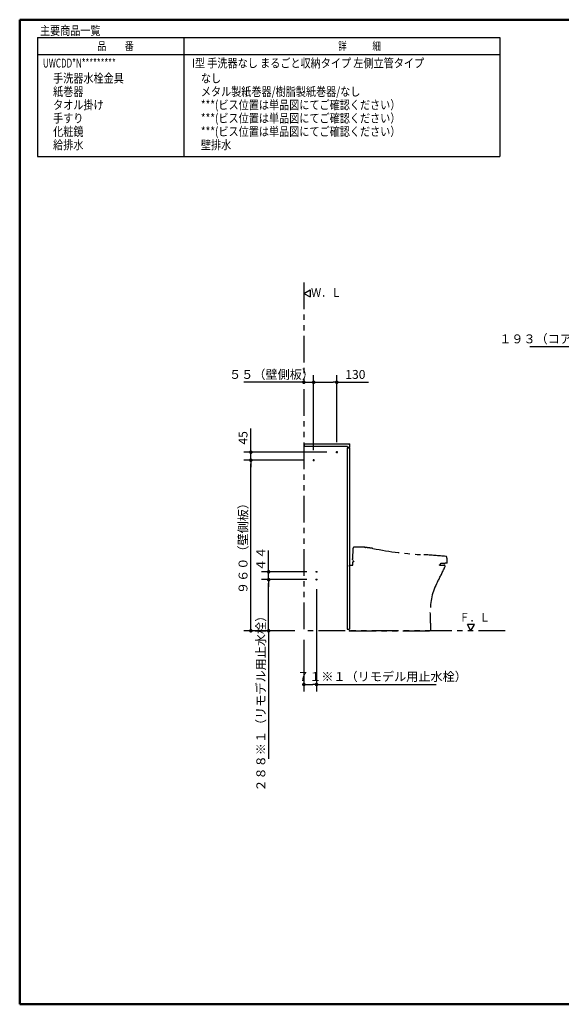
# Model space of a CAD drawing. Units: millimetres. Extents: x -395 to -10, y 7 to 287.
# Drawn here: x -395 to -243, y 10 to 287 of the extents above; entities that cross this region are included whole.
import ezdxf

# ---------------------------------------------------------------- set-up
doc = ezdxf.new("R2010")
doc.units = ezdxf.units.MM
doc.linetypes.add('CENTER', pattern=[12, 7.5, -1.5, 1.5, -1.5])
doc.linetypes.add('PHANTOM', pattern=[15, 7.5, -1.5, 1.5, -1.5, 1.5, -1.5])
doc.layers.add('AV', color=7, linetype='Continuous')
doc.styles.get("Standard").update_dxf_attribs({"font": 'ROMANS', "bigfont": 'BIGFONT'})
doc.dimstyles.new('ISO-25', dxfattribs={"dimtxt": 2.5, "dimasz": 2.5, "dimexe": 1.25, "dimexo": 0.625, "dimtad": 1, "dimtxsty": 'Standard', "dimcen": 2.5, "dimadec": 0, "dimazin": 0, "dimtfac": 1, "dimtmove": 0, "dimatfit": 3, "dimfxl": 1, "dimarcsym": 0})

# ---------------------------------------------------------------- blocks, each defined once
blk = doc.blocks.new('VIS-UWCDD-NL0008')
at = {"color": 0, "linetype": 'PHANTOM'}
for p, q in [((-300.97, 138.57), (-300.92, 138.57)), ((-300.89, 138.57), (-300.92, 138.57)), ((-301.31, 138.23), (-301.38, 135.35)), ((-301.29, 138.31), (-301.31, 138.23)), ((-297.9, 138.39), (-297.9, 138.49)), ((-297.74, 138.47), (-297.74, 138.38)), ((-302.28, 133.3), (-302.25, 133.57)), ((-302.25, 133.57), (-301.32, 133.57)), ((-301.39, 135.17), (-301.39, 135.3)), ((-301.24, 134.83), (-301.37, 135.07)), ((-301.32, 134.37), (-301.32, 134.46)), ((-301.06, 134.46), (-301.32, 134.46)), ((-301.32, 134.01), (-301.32, 134.37)), ((-301.32, 133.57), (-301.32, 134.01)), ((-301.24, 134.83), (-301.06, 134.46)), ((-277, 133.57), (-275.75, 133.57)), ((-276.87, 133.65), (-276.85, 133.67)), ((-276.85, 133.67), (-276.85, 133.72)), ((-275.45, 133.97), (-276.49, 133.97)), ((-275.34, 134.13), (-275.35, 134.07)), ((-274.84, 134.13), (-275.34, 134.13)), ((-302.3, 115.07), (-279.4, 115.07))]:
    blk.add_line(p, q, dxfattribs=at)
for centre, radius, start, end in [((-300.94, 138.2), 0.372, 94.24, 163.2049), ((-300.3, -14.05), 152.62, 89.778, 90.221), ((-300.88, -123.04), 261.62, 89.3646, 89.744), ((-297.98, 138.48), 0.075, 7.334, 89.2807), ((-302.4, 76.09), 62.47, 85.7275, 85.8715), ((-297.72, 138.47), 0.025, 86.7012, 180), ((-298.58, 123.52), 15, 78.8094, 86.7012), ((-276.35, 235.91), 99.56, 258.8094, 267.087), ((-287.74, 11.63), 125, 84.218, 87.0934), ((-275.18, 135.7), 0.3, 5.0801, 84.218), ((-302.53, 133.32), 0.25, 334.9674, 354.2902), ((-301.36, 135.3), 0.0273, 89.8874, 173.8905), ((-301.21, 135.17), 0.186, 180.9607, 211.4726), ((-301.36, 135.35), 0.0224, 178.5658, 268.1281), ((-301.36, 135.35), 0.0224, 268.1281, 270.0586), ((-301.36, 135.3), 0.0273, 88.2993, 89.8874), ((-321.33, 152.93), 50, 331.1851, 336.617), ((-277, 133.72), 0.15, 270, 330), ((-276.85, 133.75), 0.025, 270, 340.6256), ((-276.49, 133.62), 0.35, 90, 160.5219), ((-275.75, 133.22), 0.35, 336.617, 90), ((-275.45, 134.07), 0.1, 270, 358.0463), ((-299.78, 133.51), 25, 1.5285, 5.0801), ((-274.84, 134.18), 0.05, 270, 1.5285), ((-263.06, 120.88), 16.5, 151.1851, 182.328), ((-479.38, 112.08), 200, 0.8569, 2.328)]:
    blk.add_arc(centre, radius, start, end, dxfattribs=at)
at = {"color": 0}
blk.add_point((-302.3, 115.07), dxfattribs=at)
blk = doc.blocks.new('VIS-UWCDD-NL0000')
at = {"color": 23, "linetype": 'Continuous'}
for p, q in [((-3, 0), (-255, 0)), ((-255, 0), (-255, -12)), ((-12, -12), (-255, -12)), ((-12, -12), (-12, -18)), ((-1, -18), (-12, -18)), ((0, -3), (0, -17))]:
    blk.add_line(p, q, dxfattribs=at)
for centre, radius, start, end in [((-3, -3), 3, 360, 90), ((-1, -17), 1, 270, 360)]:
    blk.add_arc(centre, radius, start, end, dxfattribs=at)
at = {"color": 0}
blk.add_point((0, 0), dxfattribs=at)
blk = doc.blocks.new('VIS-UWCDD-NL0012')
at = {"color": 0, "linetype": 'Continuous'}
for p, q in [((-315.1, 210), (-313.37, 211)), ((-313.37, 211), (-313.37, 209)), ((-315.1, 210), (-313.37, 209))]:
    blk.add_line(p, q, dxfattribs=at)
blk = doc.blocks.new('VIS-UWCDD-NL0013')
at = {"color": 0, "linetype": 'Continuous'}
for p, q in [((-267.13, 116.81), (-269.13, 116.81)), ((-268.13, 115.07), (-269.13, 116.81)), ((-268.13, 115.07), (-267.13, 116.81))]:
    blk.add_line(p, q, dxfattribs=at)
blk = doc.blocks.new('_DOT')
at = {"color": 0, "linetype": 'ByBlock', "lineweight": -2}
blk.add_line((-0.5, 0), (-1, 0), dxfattribs=at)
at = {"color": 0, "linetype": 'ByBlock', "const_width": 0.5}
blk.add_lwpolyline([(-0.25, 0, 1), (0.25, 0, 1)], format="xyb", close=True, dxfattribs=at)
blk = doc.blocks.new('*D16')
at = {"color": 0, "lineweight": -2}
for p, q in [((-315.14, 163.07), (-332, 163.07)), ((-330, 116.07), (-330, 162.07)), ((-317.64, 115.07), (-332, 115.07))]:
    blk.add_line(p, q, dxfattribs=at)
at = {"layer": 'Defpoints', "color": 0}
for p in [(-330, 163.07), (-312.6, 163.07), (-315.1, 115.07)]:
    blk.add_point(p, dxfattribs=at)
at = {"color": 0, "lineweight": -2}
for p, rotation in [((-330, 163.07), 90), ((-330, 115.07), 270)]:
    blk.add_blockref('_DOT', p, dxfattribs=dict(at, rotation=rotation))
at = {"color": 0, "insert": (-331.88, 139.07), "char_height": 2.5, "attachment_point": 5, "rotation": 90}
blk.add_mtext('９６０（壁側板）', dxfattribs=at)
blk = doc.blocks.new('*D17')
at = {"color": 0, "lineweight": -2}
for p, q in [((-315.1, 185), (-331.96, 185)), ((-316.1, 185), (-317.1, 185)), ((-315.1, 185), (-312.35, 185)), ((-311.35, 185), (-310.35, 185))]:
    blk.add_line(p, q, dxfattribs=at)
at = {"layer": 'Defpoints', "color": 0}
for p in [(-312.35, 185), (-315.1, 177.06), (-312.35, 163.32)]:
    blk.add_point(p, dxfattribs=at)
at = {"color": 0, "lineweight": -2}
blk.add_blockref('_DOT', (-315.1, 185), dxfattribs=at)
at = {"color": 0, "lineweight": -2, "rotation": 180}
blk.add_blockref('_DOT', (-312.35, 185), dxfattribs=at)
at = {"color": 0, "insert": (-324.19, 186.88), "char_height": 2.5, "attachment_point": 5}
blk.add_mtext('５５（壁側板）', dxfattribs=at)
blk = doc.blocks.new('*D18')
at = {"color": 0, "lineweight": -2}
for p, q in [((-330, 165.32), (-330, 172)), ((-330, 166.32), (-330, 167.32)), ((-308.64, 165.32), (-332, 165.32)), ((-330, 163.07), (-330, 165.32)), ((-330, 162.07), (-330, 161.07))]:
    blk.add_line(p, q, dxfattribs=at)
at = {"layer": 'Defpoints', "color": 0}
for p in [(-330, 165.32), (-306.1, 165.32), (-312.6, 163.07)]:
    blk.add_point(p, dxfattribs=at)
at = {"color": 0, "lineweight": -2}
for p, rotation in [((-330, 165.32), 270), ((-330, 163.07), 90)]:
    blk.add_blockref('_DOT', p, dxfattribs=dict(at, rotation=rotation))
at = {"color": 0, "insert": (-331.88, 169.35), "char_height": 2.5, "attachment_point": 5, "rotation": 90}
blk.add_mtext('45', dxfattribs=at)
blk = doc.blocks.new('*D19')
at = {"color": 0, "lineweight": -2}
for p, q in [((-312.35, 165.86), (-312.35, 187)), ((-305.85, 168.11), (-305.85, 187)), ((-311.35, 185), (-306.85, 185)), ((-305.85, 185), (-296.96, 185))]:
    blk.add_line(p, q, dxfattribs=at)
at = {"layer": 'Defpoints', "color": 0}
for p in [(-305.85, 185), (-305.85, 165.57), (-312.35, 163.32)]:
    blk.add_point(p, dxfattribs=at)
at = {"color": 0, "lineweight": -2, "rotation": 180}
blk.add_blockref('_DOT', (-312.35, 185), dxfattribs=at)
at = {"color": 0, "lineweight": -2}
blk.add_blockref('_DOT', (-305.85, 185), dxfattribs=at)
at = {"color": 0, "insert": (-300.62, 186.88), "char_height": 2.5, "attachment_point": 5}
blk.add_mtext('130', dxfattribs=at)
blk = doc.blocks.new('*D25')
at = {"color": 0, "lineweight": -2}
for p, q in [((-314.27, 129.47), (-327, 129.47)), ((-325, 116.07), (-325, 128.47)), ((-317.64, 115.07), (-327, 115.07)), ((-325, 115.07), (-325, 79.09))]:
    blk.add_line(p, q, dxfattribs=at)
at = {"layer": 'Defpoints', "color": 0}
for p in [(-325, 129.47), (-311.73, 129.47), (-315.1, 115.07)]:
    blk.add_point(p, dxfattribs=at)
at = {"color": 0, "lineweight": -2}
for p, rotation in [((-325, 129.47), 90), ((-325, 115.07), 270)]:
    blk.add_blockref('_DOT', p, dxfattribs=dict(at, rotation=rotation))
at = {"color": 0, "insert": (-326.88, 95.42), "char_height": 2.5, "attachment_point": 5, "rotation": 90}
blk.add_mtext('２８８※１（リモデル用止水栓）', dxfattribs=at)
blk = doc.blocks.new('*D26')
at = {"color": 0, "lineweight": -2}
for p, q in [((-325, 131.67), (-325, 137.71)), ((-325, 132.67), (-325, 133.67)), ((-314.27, 131.67), (-327, 131.67)), ((-325, 129.47), (-325, 131.67)), ((-325, 128.47), (-325, 127.47))]:
    blk.add_line(p, q, dxfattribs=at)
at = {"layer": 'Defpoints', "color": 0}
for p in [(-325, 131.67), (-311.73, 131.67), (-311.73, 129.47)]:
    blk.add_point(p, dxfattribs=at)
at = {"color": 0, "lineweight": -2}
for p, rotation in [((-325, 131.67), 270), ((-325, 129.47), 90)]:
    blk.add_blockref('_DOT', p, dxfattribs=dict(at, rotation=rotation))
at = {"color": 0, "insert": (-326.88, 135.3), "char_height": 2.5, "attachment_point": 5, "rotation": 90}
blk.add_mtext('４４', dxfattribs=at)
blk = doc.blocks.new('*D27')
at = {"color": 0, "lineweight": -2}
for p, q in [((-311.55, 126.76), (-311.55, 98)), ((-315.1, 112.53), (-315.1, 98)), ((-314.1, 100), (-312.55, 100)), ((-311.55, 100), (-277.87, 100))]:
    blk.add_line(p, q, dxfattribs=at)
at = {"layer": 'Defpoints', "color": 0}
for p in [(-311.55, 129.3), (-315.1, 115.07), (-311.55, 100)]:
    blk.add_point(p, dxfattribs=at)
at = {"color": 0, "lineweight": -2, "rotation": 180}
blk.add_blockref('_DOT', (-315.1, 100), dxfattribs=at)
at = {"color": 0, "lineweight": -2}
blk.add_blockref('_DOT', (-311.55, 100), dxfattribs=at)
at = {"color": 0, "insert": (-293.14, 101.88), "char_height": 2.5, "attachment_point": 5}
blk.add_mtext('７１※１（リモデル用止水栓）', dxfattribs=at)
blk = doc.blocks.new('*D36')
at = {"color": 0, "lineweight": -2}
for p, q in [((-208.75, 153.05), (-208.75, 197)), ((-199.1, 170.8), (-199.1, 197)), ((-208.75, 195), (-251.58, 195)), ((-200.1, 195), (-207.75, 195))]:
    blk.add_line(p, q, dxfattribs=at)
at = {"layer": 'Defpoints', "color": 0}
for p in [(-208.75, 195), (-199.1, 168.26), (-208.75, 150.51)]:
    blk.add_point(p, dxfattribs=at)
at = {"color": 0, "lineweight": -2, "rotation": 180}
blk.add_blockref('_DOT', (-208.75, 195), dxfattribs=at)
at = {"color": 0, "lineweight": -2}
blk.add_blockref('_DOT', (-199.1, 195), dxfattribs=at)
at = {"color": 0, "insert": (-236.31, 196.88), "char_height": 2.5, "attachment_point": 5}
blk.add_mtext('１９３（コアキャビ中心より）', dxfattribs=at)
blk = doc.blocks.new('VIS-UWCDD-NL0004')
at = {"color": 0, "linetype": 'Continuous', "lineweight": 50}
for p, q in [((-395, 287), (-395, 10)), ((-395, 287), (-10, 287)), ((-395, 10), (-10, 10))]:
    blk.add_line(p, q, dxfattribs=at)

msp = doc.modelspace()

# ---------------------------------------------------------------- linework, layer by layer
at = {"color": 7, "linetype": 'Continuous'}
for p, q in [((-390.01, 281.99), (-390.01, 248.55)), ((-390.01, 281.99), (-260.01, 281.99)), ((-348.75, 248.55), (-348.75, 281.99)), ((-260.01, 281.99), (-260.01, 248.55)), ((-390.01, 277.19), (-260.01, 277.19)), ((-390.01, 248.55), (-260.01, 248.55))]:
    msp.add_line(p, q, dxfattribs=at)
at = {"color": 7, "linetype": 'PHANTOM'}
for p in [(-315.1, 213.03), (-258.5, 115.07)]:
    msp.add_line(p, (-315.1, 115.07), dxfattribs=at)
at = {"color": 51, "linetype": 'Continuous'}
for p, q in [((-302.9, 166.57), (-302.3, 166.57)), ((-302.9, 166.57), (-302.9, 115.57)), ((-302.3, 166.57), (-302.3, 115.57)), ((-302.9, 115.57), (-302.3, 115.57))]:
    msp.add_line(p, q, dxfattribs=at)
at = {"color": 6, "linetype": 'CENTER'}
for p, q in [((-306.1, 165.32), (-305.6, 165.32)), ((-305.85, 165.57), (-305.85, 165.07)), ((-312.6, 163.07), (-312.1, 163.07)), ((-312.35, 163.32), (-312.35, 162.82))]:
    msp.add_line(p, q, dxfattribs=at)
at = {"color": 7, "linetype": 'CENTER'}
for p, q in [((-311.38, 131.67), (-311.73, 131.67)), ((-311.55, 131.85), (-311.55, 131.5)), ((-311.38, 129.47), (-311.73, 129.47)), ((-311.55, 129.65), (-311.55, 129.3))]:
    msp.add_line(p, q, dxfattribs=at)
at = {"color": 6, "linetype": 'Continuous'}
for centre in [(-305.85, 165.32), (-312.35, 163.07)]:
    msp.add_circle(centre, 0.125, dxfattribs=at)
at = {"color": 7, "linetype": 'Continuous'}
for centre in [(-311.55, 131.67), (-311.55, 129.47)]:
    msp.add_circle(centre, 0.125, dxfattribs=at)

# ---------------------------------------------------------------- block references
at = {"color": 7}
for name in ['VIS-UWCDD-NL0012', 'VIS-UWCDD-NL0008', 'VIS-UWCDD-NL0013']:
    msp.add_blockref(name, (0, 0), dxfattribs=at)
at = {"color": 7, "xscale": 0.05, "yscale": 0.05, "zscale": 0.05}
msp.add_blockref('VIS-UWCDD-NL0000', (-302.25, 167.57), dxfattribs=at)
at = {"layer": 'AV', "color": 7}
msp.add_blockref('VIS-UWCDD-NL0004', (0, 0), dxfattribs=at)

# ---------------------------------------------------------------- texts
at = {"color": 7, "attachment_point": 7}
for s, insert, char_height in [('{\\W0.833333;主要商品一覧}', (-389.31, 282.7), 2.5), ('{\\W0.804721;品\u3000\u3000番}', (-373.16, 278.42), 2.33), ('{\\W0.758226;詳\u3000\u3000\u3000細}', (-305.47, 278.42), 2.33), ('{\\W0.666667;UWCDD*N*********}', (-388.47, 273.54), 2.5), ('{\\W0.833333;I型 手洗器なし まるごと収納タイプ 左側立管タイプ}', (-346.56, 273.54), 2.5), ('{\\W0.833333;手洗器水栓金具}', (-385.61, 269.29), 2.5), ('{\\W0.833333;なし}', (-344.06, 269.29), 2.5), ('{\\W0.833333;紙巻器}', (-385.61, 265.54), 2.5), ('{\\W0.833333;メタル製紙巻器/樹脂製紙巻器/なし}', (-344.06, 265.54), 2.5), ('{\\W0.833333;タオル掛け}', (-385.61, 261.79), 2.5), ('{\\W0.833333;***(ビス位置は単品図にてご確認ください）}', (-344.06, 261.79), 2.5), ('{\\W0.833333;手すり}', (-385.61, 258.04), 2.5), ('{\\W0.833333;***(ビス位置は単品図にてご確認ください）}', (-344.06, 258.04), 2.5), ('{\\W0.833333;化粧鏡}', (-385.61, 254.29), 2.5), ('{\\W0.833333;***(ビス位置は単品図にてご確認ください）}', (-344.06, 254.29), 2.5), ('{\\W0.833333;給排水}', (-385.61, 250.54), 2.5), ('{\\W0.833333;壁排水}', (-344.06, 250.54), 2.5), ('{\\W0.833333;Ｗ．Ｌ}', (-313.07, 208.99), 2.5), ('{\\W0.833333;Ｆ．Ｌ}', (-271.33, 117.62), 2.5)]:
    msp.add_mtext(s, dxfattribs=dict(at, insert=insert, char_height=char_height))

# ---------------------------------------------------------------- dimensions: what is measured, and where the dimension line sits
at = {"color": 7}
dim = msp.add_linear_dim(base=(-208.75, 195), p1=(-199.1, 168.26), p2=(-208.75, 150.51), text='１９３（コアキャビ中心より）', dimstyle='ISO-25', override={"dimtxt": 2.5, "dimasz": 1, "dimexe": 2, "dimexo": 2.54, "dimgap": 0.625, "dimtad": 1, "dimtih": 0, "dimtoh": 0, "dimdec": 0, "dimdsep": 46, "dimblk1": 'DOT', "dimblk2": 'DOT', "dimsah": 1, "dimse1": 0, "dimse2": 0, "dimtmove": 0}, dxfattribs=at)
dim.commit()
dim.dimension.update_dxf_attribs({"geometry": '*D36', "text_midpoint": (-236.31, 195), "dimtype": 160})
for base, p1, p2, angle, text, override, picture, middle in [((-312.35, 185), (-315.1, 177.06), (-312.35, 163.32), 180, '５５（壁側板）', {"dimtxt": 2.5, "dimasz": 1, "dimexe": 2, "dimexo": 2.54, "dimgap": 0.625, "dimtad": 1, "dimtih": 0, "dimtoh": 0, "dimdec": 0, "dimdsep": 46, "dimblk1": 'DOT', "dimblk2": 'DOT', "dimsah": 1, "dimse1": 1, "dimse2": 1, "dimtmove": 0}, '*D17', (-324.19, 185)), ((-305.85, 185), (-312.35, 163.32), (-305.85, 165.57), 180, '130', {"dimtxt": 2.5, "dimasz": 1, "dimexe": 2, "dimexo": 2.54, "dimgap": 0.625, "dimtad": 1, "dimtih": 0, "dimtoh": 0, "dimdec": 0, "dimdsep": 46, "dimblk1": 'DOT', "dimblk2": 'DOT', "dimsah": 1, "dimse1": 0, "dimse2": 0, "dimtmove": 0}, '*D19', (-300.62, 185)), ((-330, 165.32), (-312.6, 163.07), (-306.1, 165.32), 270, '45', {"dimtxt": 2.5, "dimasz": 1, "dimexe": 2, "dimexo": 2.54, "dimgap": 0.625, "dimtad": 1, "dimtih": 0, "dimtoh": 0, "dimdec": 0, "dimdsep": 46, "dimblk1": 'DOT', "dimblk2": 'DOT', "dimsah": 1, "dimse1": 1, "dimse2": 0, "dimtmove": 0}, '*D18', (-330, 169.35)), ((-330, 163.07), (-315.1, 115.07), (-312.6, 163.07), 270, '９６０（壁側板）', {"dimtxt": 2.5, "dimasz": 1, "dimexe": 2, "dimexo": 2.54, "dimgap": 0.625, "dimtad": 1, "dimtih": 0, "dimtoh": 0, "dimdec": 0, "dimdsep": 46, "dimblk1": 'DOT', "dimblk2": 'DOT', "dimsah": 1, "dimse1": 0, "dimse2": 0, "dimtmove": 0}, '*D16', (-330, 139.07)), ((-325, 131.67), (-311.73, 129.47), (-311.73, 131.67), 270, '４４', {"dimtxt": 2.5, "dimasz": 1, "dimexe": 2, "dimexo": 2.54, "dimgap": 0.625, "dimtad": 1, "dimtih": 0, "dimtoh": 0, "dimdec": 0, "dimdsep": 46, "dimblk1": 'DOT', "dimblk2": 'DOT', "dimsah": 1, "dimse1": 1, "dimse2": 0, "dimtmove": 0}, '*D26', (-325, 135.3)), ((-325, 129.47), (-315.1, 115.07), (-311.73, 129.47), 270, '２８８※１（リモデル用止水栓）', {"dimtxt": 2.5, "dimasz": 1, "dimexe": 2, "dimexo": 2.54, "dimgap": 0.625, "dimtad": 1, "dimtih": 0, "dimtoh": 0, "dimdec": 0, "dimdsep": 46, "dimblk1": 'DOT', "dimblk2": 'DOT', "dimsah": 1, "dimse1": 0, "dimse2": 0, "dimtmove": 0}, '*D25', (-325, 95.42)), ((-311.55, 100), (-315.1, 115.07), (-311.55, 129.3), 180, '７１※１（リモデル用止水栓）', {"dimtxt": 2.5, "dimasz": 1, "dimexe": 2, "dimexo": 2.54, "dimgap": 0.625, "dimtad": 1, "dimtih": 0, "dimtoh": 0, "dimdec": 0, "dimdsep": 46, "dimblk1": 'DOT', "dimblk2": 'DOT', "dimsah": 1, "dimse1": 0, "dimse2": 0, "dimtmove": 0}, '*D27', (-293.14, 100))]:
    dim = msp.add_linear_dim(base=base, p1=p1, p2=p2, angle=angle, text=text, dimstyle='ISO-25', override=override, dxfattribs=at)
    dim.commit()
    dim.dimension.update_dxf_attribs({"geometry": picture, "text_midpoint": middle, "dimtype": 160})

doc.saveas('drawing.dxf')
